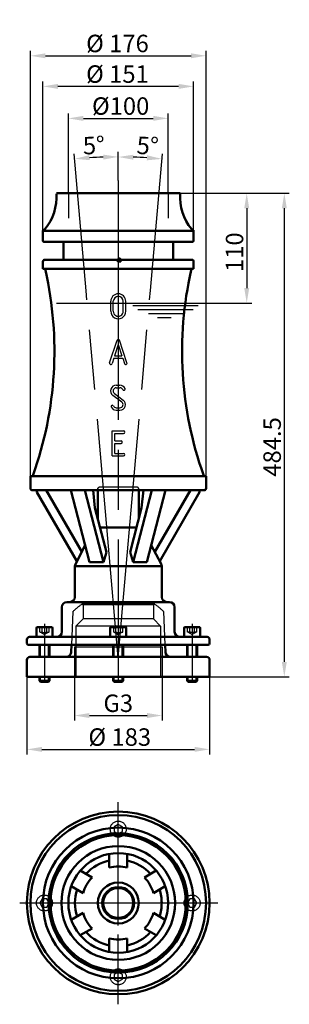
# Model space of a CAD drawing. Units: millimetres. Extents: x 3647 to 3917, y 3386 to 4373.
import ezdxf

# ---------------------------------------------------------------- set-up
doc = ezdxf.new("R2010")
doc.units = ezdxf.units.MM
doc.header["$LTSCALE"] = 20
for name, pattern in [('AM_ISO02W050', [7.5, 6, -1.5]), ('AM_ISO08W050', [18, 12, -1.5, 3, -1.5]), ('HIDDEN2', [0.1875, 0.125, -0.0625])]:
    doc.linetypes.add(name, pattern=pattern)
doc.layers.get('Defpoints').update_dxf_attribs({"linetype": 'CONTINUOUS'})
for name, color, linetype, lineweight in [('AM_0 ( Kontur 0.5 )', 7, 'CONTINUOUS', 50), ('AM_2 ( Kontur 0.25)', 5, 'CONTINUOUS', 25), ('AM_3 ( Verdeckt )', 6, 'AM_ISO02W050', 25), ('AM_5 ( Bemassung)', 3, 'CONTINUOUS', 25), ('AM_7 (Mittellinie)', 4, 'AM_ISO08W050', 25)]:
    doc.layers.add(name, color=color, linetype=linetype, lineweight=lineweight)
doc.layers.add('AM_12', color=7, linetype='CONTINUOUS', lineweight=50, plot=False)
doc.styles.get("Standard").update_dxf_attribs({"font": 'ARIALUNI.TTF'})
doc.dimstyles.new('AM_DIN$0', dxfattribs={"dimtxt": 3.5, "dimasz": 4, "dimexe": 1, "dimexo": 0, "dimgap": 1.5, "dimtad": 1, "dimdsep": 46, "dimtxsty": 'STANDARD', "dimcen": 0, "dimclrd": 256, "dimclre": 256, "dimclrt": 2, "dimadec": 0, "dimazin": 2, "dimtp": 0.1, "dimtm": 0.1, "dimtfac": 0.71, "dimtmove": 0, "dimatfit": 3, "dimfxl": 1, "dimlwd": -1, "dimlwe": -1, "dimarcsym": 0})
doc.dimstyles.new('AM_DIN$2', dxfattribs={"dimtxt": 3.5, "dimasz": 4, "dimexe": 1, "dimexo": 0, "dimgap": 1.5, "dimtad": 1, "dimdsep": 46, "dimtxsty": 'STANDARD', "dimcen": 0, "dimclrd": 256, "dimclre": 256, "dimclrt": 2, "dimadec": 0, "dimazin": 2, "dimtp": 0.1, "dimtm": 0.1, "dimtfac": 0.71, "dimtmove": 0, "dimatfit": 3, "dimfxl": 1, "dimlwd": -1, "dimlwe": -1, "dimarcsym": 0})

# ---------------------------------------------------------------- blocks, each defined once
blk = doc.blocks.new('*S10')
at = {"layer": 'AM_12', "color": 4, "linetype": 'HIDDEN2'}
for p, q in [((3744.62, 4130.26), (3748.12, 4133.76)), ((3744.62, 4133.76), (3748.12, 4130.26))]:
    blk.add_line(p, q, dxfattribs=at)
blk.add_circle((3746.37, 4132.01), 1.75, dxfattribs=at)
blk = doc.blocks.new('*D1')
at = {"layer": 'AM_5 ( Bemassung)', "transparency": 16777216}
for p, q in [((3745.47, 4199.13), (3916.89, 4199.13)), ((3911.89, 4184.13), (3911.89, 3729.58)), ((3745.47, 3714.58), (3916.89, 3714.58))]:
    blk.add_line(p, q, dxfattribs=at)
for points in [[(3909.39, 4184.13), (3914.39, 4184.13), (3911.89, 4199.13)], [(3909.39, 3729.58), (3914.39, 3729.58), (3911.89, 3714.58)]]:
    blk.add_solid(points, dxfattribs=at)
at = {"layer": 'Defpoints', "color": 0, "transparency": 16777216}
for p in [(3745.47, 4199.13), (3745.47, 3714.58), (3911.89, 3714.58)]:
    blk.add_point(p, dxfattribs=at)
at = {"layer": 'AM_5 ( Bemassung)', "color": 2, "transparency": 16777216, "insert": (3901.95, 3944.95), "char_height": 17.5, "attachment_point": 5, "rotation": 90}
blk.add_mtext('484.5', dxfattribs=at)
blk = doc.blocks.new('*D2')
at = {"layer": 'AM_5 ( Bemassung)', "transparency": 16777216}
for p, q in [((3713.29, 4101.49), (3701.29, 4238.65)), ((3745.47, 4212.04), (3745.47, 4240.58))]:
    blk.add_line(p, q, dxfattribs=at)
blk.add_arc((3745.47, 3733.58), 502, 91.71209, 93.28791, dxfattribs=at)
for points in [[(3716.86, 4232.26), (3716.5, 4237.25), (3701.72, 4233.67)], [(3730.44, 4237.86), (3730.51, 4232.86), (3745.47, 4235.58)]]:
    blk.add_solid(points, dxfattribs=at)
at = {"layer": 'Defpoints', "color": 0, "transparency": 16777216}
for p in [(3730.87, 4235.37), (3745.47, 4212.04), (3713.29, 4101.49), (3745.47, 3735.93), (3745.47, 3733.58)]:
    blk.add_point(p, dxfattribs=at)
at = {"layer": 'AM_5 ( Bemassung)', "color": 2, "transparency": 16777216, "insert": (3721.08, 4244.9), "char_height": 17.5, "attachment_point": 5, "rotation": 2.73195}
blk.add_mtext('5°', dxfattribs=at)
blk = doc.blocks.new('*D3')
at = {"layer": 'AM_5 ( Bemassung)', "transparency": 16777216}
for p, q in [((3745.47, 4212.04), (3745.47, 4240.46)), ((3777.69, 4101.81), (3789.65, 4238.53))]:
    blk.add_line(p, q, dxfattribs=at)
blk.add_arc((3745.47, 3733.58), 501.88, 86.71251, 88.28749, dxfattribs=at)
for points in [[(3760.43, 4232.74), (3760.51, 4237.74), (3745.47, 4235.46)], [(3774.44, 4237.13), (3774.07, 4232.14), (3789.22, 4233.55)]]:
    blk.add_solid(points, dxfattribs=at)
at = {"layer": 'Defpoints', "color": 0, "transparency": 16777216}
for p in [(3760.07, 4235.25), (3745.47, 4212.04), (3777.69, 4101.81), (3745.47, 3735.93), (3745.47, 3733.58)]:
    blk.add_point(p, dxfattribs=at)
at = {"layer": 'AM_5 ( Bemassung)', "color": 2, "transparency": 16777216, "insert": (3774.82, 4244.52), "char_height": 17.5, "attachment_point": 5, "rotation": 356.71251}
blk.add_mtext('5°', dxfattribs=at)
blk = doc.blocks.new('*D4')
at = {"layer": 'AM_5 ( Bemassung)', "transparency": 16777216}
for p, q in [((3669.97, 4156.57), (3669.97, 4311.2)), ((3805.97, 4306.2), (3684.97, 4306.2)), ((3820.97, 4156.57), (3820.97, 4311.2))]:
    blk.add_line(p, q, dxfattribs=at)
for points in [[(3684.97, 4308.7), (3684.97, 4303.7), (3669.97, 4306.2)], [(3805.97, 4308.7), (3805.97, 4303.7), (3820.97, 4306.2)]]:
    blk.add_solid(points, dxfattribs=at)
at = {"layer": 'Defpoints', "color": 0, "transparency": 16777216}
for p in [(3669.97, 4306.2), (3669.97, 4156.57), (3820.97, 4156.57)]:
    blk.add_point(p, dxfattribs=at)
at = {"layer": 'AM_5 ( Bemassung)', "color": 2, "transparency": 16777216, "insert": (3744.65, 4316.28), "char_height": 17.5, "attachment_point": 5}
blk.add_mtext('%%c 151', dxfattribs=at)
blk = doc.blocks.new('*D5')
at = {"layer": 'AM_5 ( Bemassung)', "transparency": 16777216}
for p, q in [((3695.47, 4198.51), (3695.47, 4279.16)), ((3710.47, 4274.16), (3780.47, 4274.16)), ((3795.47, 4198.51), (3795.47, 4279.16))]:
    blk.add_line(p, q, dxfattribs=at)
for points in [[(3710.47, 4276.66), (3710.47, 4271.66), (3695.47, 4274.16)], [(3780.47, 4276.66), (3780.47, 4271.66), (3795.47, 4274.16)]]:
    blk.add_solid(points, dxfattribs=at)
at = {"layer": 'Defpoints', "color": 0, "transparency": 16777216}
for p in [(3795.47, 4274.16), (3695.47, 4198.51), (3795.47, 4198.51)]:
    blk.add_point(p, dxfattribs=at)
at = {"layer": 'AM_5 ( Bemassung)', "color": 2, "transparency": 16777216, "insert": (3747.86, 4284.23), "char_height": 17.5, "attachment_point": 5}
blk.add_mtext('%%c100', dxfattribs=at)
blk = doc.blocks.new('*D6')
at = {"layer": 'AM_5 ( Bemassung)', "transparency": 16777216}
for p, q in [((3657.47, 3909.51), (3657.47, 4341.87)), ((3833.47, 3909.51), (3833.47, 4341.87)), ((3672.47, 4336.87), (3818.47, 4336.87))]:
    blk.add_line(p, q, dxfattribs=at)
for points in [[(3672.47, 4339.37), (3672.47, 4334.37), (3657.47, 4336.87)], [(3818.47, 4339.37), (3818.47, 4334.37), (3833.47, 4336.87)]]:
    blk.add_solid(points, dxfattribs=at)
at = {"layer": 'Defpoints', "color": 0, "transparency": 16777216}
for p in [(3833.47, 4336.87), (3657.47, 3909.51), (3833.47, 3909.51)]:
    blk.add_point(p, dxfattribs=at)
at = {"layer": 'AM_5 ( Bemassung)', "color": 2, "transparency": 16777216, "insert": (3744.65, 4346.94), "char_height": 17.5, "attachment_point": 5}
blk.add_mtext('%%c 176', dxfattribs=at)
blk = doc.blocks.new('*D7')
at = {"layer": 'AM_5 ( Bemassung)', "transparency": 16777216}
for p, q in [((3653.97, 3723.08), (3653.97, 3636.89)), ((3836.97, 3723.08), (3836.97, 3636.89)), ((3668.97, 3641.89), (3821.97, 3641.89))]:
    blk.add_line(p, q, dxfattribs=at)
for points in [[(3668.97, 3644.39), (3668.97, 3639.39), (3653.97, 3641.89)], [(3821.97, 3644.39), (3821.97, 3639.39), (3836.97, 3641.89)]]:
    blk.add_solid(points, dxfattribs=at)
at = {"layer": 'Defpoints', "color": 0, "transparency": 16777216}
for p in [(3653.97, 3723.08), (3836.97, 3723.08), (3836.97, 3641.89)]:
    blk.add_point(p, dxfattribs=at)
at = {"layer": 'AM_5 ( Bemassung)', "color": 2, "transparency": 16777216, "insert": (3746.95, 3651.96), "char_height": 17.5, "attachment_point": 5}
blk.add_mtext('%%c 183', dxfattribs=at)
blk = doc.blocks.new('*D8')
at = {"layer": 'AM_5 ( Bemassung)', "transparency": 16777216}
for p, q in [((3701.53, 3729.58), (3701.53, 3670.8)), ((3789.42, 3729.58), (3789.42, 3670.8)), ((3716.53, 3675.8), (3774.42, 3675.8))]:
    blk.add_line(p, q, dxfattribs=at)
for points in [[(3716.53, 3678.3), (3716.53, 3673.3), (3701.53, 3675.8)], [(3774.42, 3678.3), (3774.42, 3673.3), (3789.42, 3675.8)]]:
    blk.add_solid(points, dxfattribs=at)
at = {"layer": 'Defpoints', "color": 0, "transparency": 16777216}
for p in [(3701.53, 3729.58), (3789.42, 3729.58), (3789.42, 3675.8)]:
    blk.add_point(p, dxfattribs=at)
at = {"layer": 'AM_5 ( Bemassung)', "color": 2, "transparency": 16777216, "insert": (3745.47, 3685.85), "char_height": 17.5, "attachment_point": 5}
blk.add_mtext('G3\\P', dxfattribs=at)
blk = doc.blocks.new('*D9')
at = {"layer": 'AM_5 ( Bemassung)', "transparency": 16777216}
for p, q in [((3745.47, 4199.13), (3879.2, 4199.13)), ((3874.2, 4184.13), (3874.2, 4104.13)), ((3833.47, 4089.13), (3879.2, 4089.13))]:
    blk.add_line(p, q, dxfattribs=at)
for points in [[(3871.7, 4184.13), (3876.7, 4184.13), (3874.2, 4199.13)], [(3871.7, 4104.13), (3876.7, 4104.13), (3874.2, 4089.13)]]:
    blk.add_solid(points, dxfattribs=at)
at = {"layer": 'Defpoints', "color": 0, "transparency": 16777216}
for p in [(3745.47, 4199.13), (3833.47, 4089.13), (3874.2, 4089.13)]:
    blk.add_point(p, dxfattribs=at)
at = {"layer": 'AM_5 ( Bemassung)', "color": 2, "transparency": 16777216, "insert": (3864.26, 4140.05), "char_height": 17.5, "attachment_point": 5, "rotation": 90}
blk.add_mtext('110', dxfattribs=at)

msp = doc.modelspace()

# ---------------------------------------------------------------- linework, layer by layer
at = {"layer": 'AM_0 ( Kontur 0.5 )'}
for p, q in [((3683.474, 4199.132), (3807.474, 4199.132)), ((3669.974, 4161.635), (3820.974, 4161.635)), ((3669.974, 4151.508), (3669.974, 4161.635)), ((3820.974, 4151.508), (3820.974, 4161.635)), ((3670.974, 4150.508), (3745.474, 4150.508)), ((3690.474, 4150.508), (3690.474, 4132.508)), ((3745.474, 4150.508), (3819.974, 4150.508)), ((3800.474, 4150.508), (3800.474, 4132.508)), ((3669.974, 4130.508), (3669.974, 4123.508)), ((3671.974, 4132.508), (3745.474, 4132.508)), ((3745.474, 4132.508), (3818.974, 4132.508)), ((3820.974, 4130.508), (3820.974, 4123.508)), ((3669.974, 4123.508), (3670.516, 4123.508)), ((3670.245, 4123.508), (3820.974, 4123.508)), ((3820.974, 4123.508), (3820.432, 4123.508)), ((3657.474, 3903.508), (3657.474, 3915.508)), ((3658.204, 3915.508), (3657.474, 3915.508)), ((3657.839, 3915.508), (3833.474, 3915.508)), ((3832.744, 3915.508), (3833.474, 3915.508)), ((3833.474, 3903.508), (3833.474, 3915.508)), ((3724.474, 3901.508), (3659.474, 3901.508)), ((3745.474, 3901.508), (3659.474, 3901.508)), ((3663.974, 3899.508), (3663.974, 3901.508)), ((3663.974, 3899.508), (3703.925, 3830.31)), ((3673.211, 3901.508), (3708.868, 3839.75)), ((3698.046, 3901.508), (3716.796, 3829.508)), ((3711.902, 3901.508), (3730.652, 3829.508)), ((3720.238, 3901.508), (3722.111, 3883.954)), ((3724.974, 3901.508), (3724.974, 3872.96)), ((3831.474, 3901.508), (3745.474, 3901.508)), ((3779.046, 3901.508), (3760.296, 3829.508)), ((3765.974, 3901.508), (3765.974, 3872.96)), ((3770.709, 3901.508), (3768.837, 3883.954)), ((3792.902, 3901.508), (3774.152, 3829.508)), ((3817.736, 3901.508), (3782.08, 3839.75)), ((3826.974, 3899.508), (3787.023, 3830.31)), ((3826.974, 3899.508), (3826.974, 3901.508)), ((3722.111, 3883.954), (3733.714, 3839.399)), ((3768.837, 3883.954), (3757.234, 3839.399)), ((3727.213, 3864.364), (3763.735, 3864.364)), ((3712.381, 3846.459), (3702.475, 3827.541)), ((3733.714, 3839.399), (3730.652, 3829.508)), ((3757.234, 3839.399), (3760.296, 3829.508)), ((3778.567, 3846.459), (3788.403, 3827.674)), ((3716.796, 3829.508), (3730.652, 3829.508)), ((3760.296, 3829.508), (3774.152, 3829.508)), ((3701.974, 3825.36), (3701.974, 3794.508)), ((3701.974, 3825.36), (3788.974, 3825.354)), ((3788.974, 3825.354), (3788.974, 3794.508)), ((3745.474, 3789.508), (3693.974, 3789.508)), ((3745.474, 3789.508), (3796.974, 3789.508)), ((3688.974, 3759.508), (3688.974, 3784.508)), ((3709.294, 3787.584), (3709.794, 3787.084)), ((3801.974, 3759.508), (3801.974, 3784.508)), ((3663.474, 3754.508), (3663.474, 3763.508)), ((3664.474, 3764.508), (3678.474, 3764.508)), ((3679.474, 3754.508), (3679.474, 3763.508)), ((3737.474, 3754.508), (3737.474, 3763.508)), ((3738.474, 3764.508), (3752.474, 3764.508)), ((3753.474, 3754.508), (3753.474, 3763.508)), ((3811.474, 3754.508), (3811.474, 3763.508)), ((3826.474, 3764.508), (3812.474, 3764.508)), ((3827.474, 3754.508), (3827.474, 3763.508)), ((3653.974, 3752.008), (3653.974, 3748.008)), ((3745.474, 3754.508), (3656.474, 3754.508)), ((3834.474, 3754.508), (3745.474, 3754.508)), ((3836.974, 3752.008), (3836.974, 3748.008)), ((3745.474, 3746.508), (3655.474, 3746.508)), ((3666.474, 3734.584), (3666.474, 3746.508)), ((3676.474, 3734.584), (3676.474, 3746.508)), ((3698.529, 3746.508), (3698.222, 3739.322)), ((3740.474, 3734.584), (3740.474, 3746.508)), ((3835.474, 3746.508), (3745.474, 3746.508)), ((3750.474, 3734.584), (3750.474, 3746.508)), ((3792.726, 3739.322), (3792.419, 3746.508)), ((3814.474, 3734.584), (3814.474, 3746.508)), ((3824.474, 3734.584), (3824.474, 3746.508)), ((3653.974, 3731.584), (3653.974, 3714.584)), ((3656.974, 3734.584), (3745.474, 3734.584)), ((3745.474, 3734.584), (3833.974, 3734.584)), ((3836.974, 3731.584), (3836.974, 3714.584)), ((3653.974, 3714.584), (3836.974, 3714.584)), ((3666.474, 3710.508), (3666.474, 3714.584)), ((3666.474, 3710.508), (3667.474, 3709.508)), ((3666.474, 3710.508), (3676.474, 3710.508)), ((3676.474, 3710.508), (3675.474, 3709.508)), ((3676.474, 3710.508), (3676.474, 3714.584)), ((3740.474, 3710.508), (3740.474, 3714.584)), ((3740.474, 3710.508), (3741.474, 3709.508)), ((3740.474, 3710.508), (3750.474, 3710.508)), ((3750.474, 3710.508), (3749.474, 3709.508)), ((3750.474, 3710.508), (3750.474, 3714.584)), ((3814.474, 3710.508), (3814.474, 3714.584)), ((3824.474, 3710.508), (3814.474, 3710.508)), ((3814.474, 3710.508), (3815.474, 3709.508)), ((3824.474, 3710.508), (3823.474, 3709.508)), ((3824.474, 3710.508), (3824.474, 3714.584)), ((3667.474, 3709.508), (3675.474, 3709.508)), ((3741.474, 3709.508), (3749.474, 3709.508)), ((3823.474, 3709.508), (3815.474, 3709.508)), ((3736.474, 3523.46), (3736.474, 3537.161)), ((3754.474, 3523.46), (3754.474, 3537.161)), ((3719.245, 3513.513), (3707.38, 3520.364)), ((3771.703, 3513.513), (3783.568, 3520.364)), ((3710.245, 3497.925), (3698.38, 3504.775)), ((3780.703, 3497.925), (3792.568, 3504.775)), ((3710.245, 3478.031), (3698.38, 3471.18)), ((3780.703, 3478.031), (3792.568, 3471.18)), ((3719.245, 3462.442), (3707.38, 3455.592)), ((3771.703, 3462.442), (3783.568, 3455.592)), ((3736.474, 3452.495), (3736.474, 3438.794)), ((3754.474, 3452.495), (3754.474, 3438.794))]:
    msp.add_line(p, q, dxfattribs=at)
for radius in [91.5, 88, 75.5, 69.827, 67.827, 57, 50, 20.5, 16, 15]:
    msp.add_circle((3745.474, 3487.978), radius, dxfattribs=at)
for centre, radius, start, end in [((3633.579, 4195.269), 50, 320.383191, 3.714015), ((3670.974, 4161.635), 1, 104.477512, 180), ((3669.974, 4165.508), 3, 284.477512, 315), ((3819.974, 4161.635), 1, 0, 75.522488), ((3670.974, 4151.508), 1, 180, 270), ((3819.974, 4151.508), 1, 270, 0), ((3671.974, 4130.508), 2, 90, 180), ((3818.974, 4130.508), 2, 0, 90), ((4179.474, 4040.805), 370, 167.332046, 199.575413), ((3820.432, 4121.508), 2, 90, 167.332046), ((3658.204, 3917.508), 2, 270, 340.424587), ((3832.744, 3917.508), 2, 199.575413, 270), ((3659.474, 3903.508), 2, 180, 270), ((3831.474, 3903.508), 2, 270, 0), ((3706.974, 3825.36), 5, 154.12954, 180), ((3783.974, 3825.354), 5, 0, 27.638177), ((3693.974, 3784.508), 5, 90, 180), ((3696.974, 3794.508), 5, 270, 0), ((3664.474, 3763.508), 1, 90, 180), ((3678.474, 3763.508), 1, 0, 90), ((3683.974, 3759.508), 5, 270, 0), ((3738.474, 3763.508), 1, 90, 180), ((3752.474, 3763.508), 1, 0, 90), ((3806.974, 3759.508), 5, 180, 270), ((3656.474, 3752.008), 2.5, 90, 180), ((3834.474, 3752.008), 2.5, 0, 90), ((3655.474, 3748.008), 1.5, 180, 270), ((3797.719, 3739.584), 5, 183, 270), ((3835.474, 3748.008), 1.5, 270, 0), ((3833.974, 3731.584), 3, 0, 90), ((3745.474, 3487.978), 43.5, 101.940544, 138.059456), ((3745.474, 3487.978), 36.606, 75.767333, 104.232667), ((3745.474, 3487.978), 43.5, 41.940544, 78.059456), ((3745.474, 3487.978), 36.606, 135.767333, 164.232667), ((3745.474, 3487.978), 36.606, 15.767333, 44.232667), ((3745.474, 3487.978), 43.5, 161.940544, 198.059456), ((3745.474, 3487.978), 43.5, 0, 18.059456), ((3745.474, 3487.978), 43.5, 341.940544, 0), ((3745.474, 3487.978), 36.606, 195.767333, 224.232667), ((3745.474, 3487.978), 36.606, 315.767333, 344.232667), ((3745.474, 3487.978), 43.5, 221.940544, 258.059456), ((3745.474, 3487.978), 43.5, 281.940544, 318.059456), ((3745.474, 3487.978), 36.606, 255.767333, 284.232667)]:
    msp.add_arc(centre, radius, start, end, dxfattribs=at)
at = {"layer": 'AM_0 ( Kontur 0.5 )', "extrusion": (0, 0, -1)}
for centre, radius, start, end in [((-3857.369, 4195.269), 50, 320.383191, 3.714015), ((-3820.974, 4165.508), 3, 284.477512, 315), ((-3311.474, 4040.805), 370, 167.332046, 199.575413), ((-3670.516, 4121.508), 2, 90, 167.332046), ((-3793.974, 3794.508), 5, 270, 0), ((-3796.974, 3784.508), 5, 90, 180), ((-3812.474, 3763.508), 1, 0, 90), ((-3826.474, 3763.508), 1, 90, 180), ((-3693.229, 3739.584), 5, 183, 270), ((-3656.974, 3731.584), 3, 0, 90)]:
    msp.add_arc(centre, radius, start, end, dxfattribs=at)
at = {"layer": 'AM_2 ( Kontur 0.25)'}
for p, q in [((3683.474, 4089.128), (3849.052, 4089.128)), ((3737.974, 4080.873), (3737.974, 4090.873)), ((3740.474, 4080.873), (3740.474, 4090.873)), ((3750.474, 4080.873), (3750.474, 4090.873)), ((3752.974, 4080.873), (3752.974, 4090.873)), ((3759.963, 4086.727), (3825.69, 4086.727)), ((3765.165, 4082.727), (3820.446, 4082.727)), ((3775.812, 4078.727), (3810.982, 4078.727)), ((3784.733, 4074.727), (3798.513, 4074.727)), ((3736.836, 4029.27), (3744.336, 4051.77)), ((3745.522, 4047.421), (3741.84, 4036.374)), ((3745.522, 4047.421), (3749.204, 4036.374)), ((3754.208, 4029.27), (3746.708, 4051.77)), ((3741.84, 4036.374), (3749.204, 4036.374)), ((3741.006, 4033.874), (3739.208, 4028.479)), ((3741.006, 4033.874), (3750.038, 4033.874)), ((3750.038, 4033.874), (3751.836, 4028.479)), ((3743.404, 4006.743), (3747.154, 4006.743)), ((3749.029, 3989.868), (3740.029, 3996.618)), ((3741.529, 3998.618), (3750.529, 3991.868)), ((3743.404, 4004.243), (3747.154, 4004.243)), ((3743.404, 3984.243), (3747.154, 3984.243)), ((3743.404, 3981.743), (3747.154, 3981.743)), ((3739.516, 3935.993), (3739.516, 3960.993)), ((3739.516, 3960.993), (3750.766, 3960.993)), ((3742.016, 3958.493), (3750.766, 3958.493)), ((3742.016, 3950.993), (3742.016, 3958.493)), ((3742.016, 3950.993), (3748.266, 3950.993)), ((3742.016, 3948.493), (3748.266, 3948.493)), ((3742.016, 3938.493), (3742.016, 3948.493)), ((3742.016, 3938.493), (3750.766, 3938.493)), ((3739.516, 3935.993), (3750.766, 3935.993)), ((3667.474, 3734.584), (3667.474, 3746.508)), ((3675.474, 3734.584), (3675.474, 3746.508)), ((3741.474, 3734.584), (3741.474, 3746.508)), ((3749.474, 3734.584), (3749.474, 3746.508)), ((3815.474, 3734.584), (3815.474, 3746.508)), ((3823.474, 3734.584), (3823.474, 3746.508)), ((3667.474, 3709.508), (3667.474, 3714.584)), ((3675.474, 3709.508), (3675.474, 3714.584)), ((3741.474, 3709.508), (3741.474, 3714.584)), ((3749.474, 3709.508), (3749.474, 3714.584)), ((3815.474, 3709.508), (3815.474, 3714.584)), ((3823.474, 3709.508), (3823.474, 3714.584))]:
    msp.add_line(p, q, dxfattribs=at)
for centre, radius, start, end in [((3745.474, 4090.873), 7.5, 0, 180), ((3745.474, 4090.873), 5, 0, 180), ((3745.474, 4080.873), 7.5, 179.999927, 0), ((3745.474, 4080.873), 5, 179.999891, 0), ((3745.522, 4051.374), 1.25, 18.434881, 161.565127), ((3738.022, 4028.874), 1.25, 161.565051, 341.56536), ((3753.022, 4028.874), 1.25, 198.434641, 18.434949), ((3743.404, 4001.118), 5.625, 90, 233.130102), ((3747.154, 4001.118), 5.625, 25.376934, 90), ((3743.404, 4001.118), 3.125, 90, 233.130102), ((3747.154, 4001.118), 3.125, 25.376931, 90), ((3751.107, 4002.993), 1.25, 205.376928, 25.376934), ((3739.451, 3985.493), 1.25, 25.376928, 205.376934), ((3743.404, 3987.368), 3.125, 205.376931, 270), ((3747.154, 3987.368), 5.625, 270, 53.13011), ((3747.154, 3987.368), 3.125, 270, 53.130164), ((3743.404, 3987.368), 5.625, 205.376934, 270), ((3750.766, 3959.743), 1.25, 270, 90), ((3748.266, 3949.743), 1.25, 269.999966, 90.000034), ((3750.766, 3937.243), 1.25, 270, 90)]:
    msp.add_arc(centre, radius, start, end, dxfattribs=at)
at = {"layer": 'AM_3 ( Verdeckt )'}
for p, q in [((3695.474, 4198.508), (3695.474, 4174.048)), ((3795.474, 4198.508), (3795.474, 4174.048)), ((3724.974, 3903.008), (3724.974, 3901.508)), ((3764.474, 3904.508), (3725.974, 3904.508)), ((3765.974, 3903.008), (3765.974, 3901.508)), ((3699.956, 3779.986), (3698.529, 3746.508)), ((3709.294, 3787.584), (3781.654, 3787.584)), ((3709.794, 3787.084), (3781.154, 3787.084)), ((3710.224, 3787.084), (3710.224, 3772.584)), ((3780.724, 3787.084), (3780.724, 3772.584)), ((3781.654, 3787.584), (3781.154, 3787.084)), ((3792.419, 3746.508), (3790.992, 3779.986)), ((3710.224, 3772.584), (3703.011, 3765.371)), ((3780.724, 3772.584), (3710.224, 3772.584)), ((3780.724, 3772.584), (3787.937, 3765.371)), ((3666.855, 3759.508), (3666.855, 3764.508)), ((3666.855, 3759.508), (3671.474, 3756.841)), ((3669.164, 3759.508), (3669.164, 3764.508)), ((3676.093, 3759.508), (3671.474, 3756.841)), ((3673.783, 3759.508), (3673.783, 3764.508)), ((3676.093, 3759.508), (3676.093, 3764.508)), ((3703.011, 3765.371), (3703.011, 3714.584)), ((3787.937, 3765.371), (3703.011, 3765.371)), ((3740.855, 3759.508), (3740.855, 3764.508)), ((3740.855, 3759.508), (3745.474, 3756.841)), ((3743.164, 3759.508), (3743.164, 3764.508)), ((3750.093, 3759.508), (3745.474, 3756.841)), ((3747.783, 3759.508), (3747.783, 3764.508)), ((3750.093, 3759.508), (3750.093, 3764.508)), ((3787.937, 3765.371), (3787.937, 3714.584)), ((3814.855, 3759.508), (3814.855, 3764.508)), ((3814.855, 3759.508), (3819.474, 3756.841)), ((3817.164, 3759.508), (3817.164, 3764.508)), ((3824.093, 3759.508), (3819.474, 3756.841)), ((3821.783, 3759.508), (3821.783, 3764.508)), ((3824.093, 3759.508), (3824.093, 3764.508)), ((3701.532, 3744.584), (3701.532, 3714.584)), ((3701.532, 3744.584), (3789.416, 3744.584)), ((3789.416, 3744.584), (3789.416, 3714.584)), ((3745.474, 3566.678), (3741.404, 3564.328)), ((3741.404, 3564.328), (3741.404, 3559.628)), ((3749.544, 3564.328), (3745.474, 3566.678)), ((3749.544, 3559.628), (3749.544, 3564.328)), ((3741.404, 3559.628), (3745.474, 3557.278)), ((3745.474, 3557.278), (3749.544, 3559.628)), ((3669.124, 3492.048), (3666.774, 3487.978)), ((3666.774, 3487.978), (3669.124, 3483.907)), ((3673.824, 3492.048), (3669.124, 3492.048)), ((3669.124, 3483.907), (3673.824, 3483.907)), ((3676.174, 3487.978), (3673.824, 3492.048)), ((3673.824, 3483.907), (3676.174, 3487.978)), ((3817.124, 3492.048), (3814.774, 3487.978)), ((3814.774, 3487.978), (3817.124, 3483.907)), ((3821.824, 3492.048), (3817.124, 3492.048)), ((3817.124, 3483.907), (3821.824, 3483.907)), ((3824.174, 3487.978), (3821.824, 3492.048)), ((3821.824, 3483.907), (3824.174, 3487.978)), ((3745.474, 3418.678), (3741.404, 3416.328)), ((3741.404, 3416.328), (3741.404, 3411.628)), ((3749.544, 3416.328), (3745.474, 3418.678)), ((3749.544, 3411.628), (3749.544, 3416.328)), ((3741.404, 3411.628), (3745.474, 3409.278)), ((3745.474, 3409.278), (3749.544, 3411.628))]:
    msp.add_line(p, q, dxfattribs=at)
for centre in [(3745.474, 3561.978), (3671.474, 3487.978), (3819.474, 3487.978), (3745.474, 3413.978)]:
    msp.add_circle(centre, 8, dxfattribs=at)
at = {"layer": 'AM_3 ( Verdeckt )', "extrusion": (0, 0, -1)}
for centre, radius, start, end in [((-3726.474, 3903.008), 1.5, 0, 90), ((-3745.474, 3733.584), 65, 45.550771, 56.177838), ((-3816.01, 3761.547), 2.343, 240.478359, 299.521641), ((-3819.474, 3763.472), 4.588, 239.778337, 300.221663), ((-3822.938, 3762.197), 2.927, 246.762226, 293.237774)]:
    msp.add_arc(centre, radius, start, end, dxfattribs=at)
at = {"layer": 'AM_3 ( Verdeckt )'}
for centre, radius, start, end in [((3764.474, 3903.008), 1.5, 0, 90), ((3745.474, 3733.584), 65, 45.550771, 56.177838), ((3668.01, 3762.197), 2.927, 246.762226, 293.237774), ((3671.474, 3763.472), 4.588, 239.778337, 300.221663), ((3674.938, 3761.547), 2.343, 240.478359, 299.521641), ((3742.01, 3762.197), 2.927, 246.762226, 293.237774), ((3745.474, 3763.472), 4.588, 239.778337, 300.221663), ((3748.938, 3761.547), 2.343, 240.478359, 299.521641)]:
    msp.add_arc(centre, radius, start, end, dxfattribs=at)
at = {"layer": 'AM_7 (Mittellinie)'}
for p, q in [((3745.474, 4212.038), (3745.474, 3735.929)), ((3745.474, 3733.584), (3713.286, 4101.488)), ((3745.474, 3733.584), (3777.69, 4101.814)), ((3745.474, 3791.855), (3745.474, 3711.972)), ((3671.474, 3767.595), (3671.474, 3708.508)), ((3745.474, 3767.595), (3745.474, 3708.508)), ((3819.474, 3767.595), (3819.474, 3708.508)), ((3745.474, 3465.42), (3745.474, 3589.01)), ((3646.663, 3487.978), (3845.318, 3487.978)), ((3745.474, 3386.448), (3745.474, 3456.282))]:
    msp.add_line(p, q, dxfattribs=at)

# ---------------------------------------------------------------- block references
at = {"layer": 'AM_12'}
msp.add_blockref('*S10', (0, 0), dxfattribs=at)

# ---------------------------------------------------------------- dimensions: what is measured, and where the dimension line sits
at = {"layer": 'AM_5 ( Bemassung)'}
for base, p1, p2, text, picture, middle in [((3833.474, 4336.868), (3657.474, 3909.508), (3833.474, 3909.508), '%%c <>', '*D6', (3744.651, 4336.868)), ((3669.974, 4306.203), (3820.974, 4156.571), (3669.974, 4156.571), '%%c <>', '*D4', (3744.654, 4306.203)), ((3795.474, 4274.16), (3695.474, 4198.508), (3795.474, 4198.508), '%%c<>', '*D5', (3747.864, 4274.16))]:
    dim = msp.add_linear_dim(base=base, p1=p1, p2=p2, text=text, dimstyle='AM_DIN$0', override={"dimscale": 5, "dimasz": 3, "dimgap": 0.2}, dxfattribs=at)
    dim.commit()
    dim.dimension.update_dxf_attribs({"geometry": picture, "text_midpoint": middle, "dimtype": 160})
for base, line1, line2, picture, middle in [((3730.873, 4235.371), ((3745.474, 4212.038), (3745.474, 3735.929)), ((3745.474, 3733.584), (3713.286, 4101.488)), '*D2', (3721.547, 4235.012)), ((3760.071, 4235.247), ((3745.474, 3733.584), (3777.69, 4101.814)), ((3745.474, 4212.038), (3745.474, 3735.929)), '*D3', (3774.254, 4234.634))]:
    dim = msp.add_angular_dim_2l(base=base, line1=line1, line2=line2, dimstyle='AM_DIN$2', override={"dimscale": 5, "dimasz": 3, "dimgap": 0.2}, dxfattribs=at)
    dim.commit()
    dim.dimension.update_dxf_attribs({"geometry": picture, "text_midpoint": middle, "dimtype": 162})
for base, p1, p2, angle, text, picture, middle in [((3911.891, 3714.584), (3745.474, 4199.132), (3745.474, 3714.584), 90, '484.5', '*D1', (3911.891, 3944.95)), ((3789.416, 3675.805), (3701.532, 3729.584), (3789.416, 3729.584), 0, 'G3\\P', '*D8', (3745.474, 3675.805)), ((3836.974, 3641.885), (3653.974, 3723.084), (3836.974, 3723.084), 0, '%%c <>', '*D7', (3746.947, 3641.885))]:
    dim = msp.add_linear_dim(base=base, p1=p1, p2=p2, angle=angle, text=text, dimstyle='AM_DIN$0', override={"dimscale": 5, "dimasz": 3, "dimgap": 0.2}, dxfattribs=at)
    dim.commit()
    dim.dimension.update_dxf_attribs({"geometry": picture, "text_midpoint": middle, "dimtype": 160})
dim = msp.add_linear_dim(base=(3874.197, 4089.128), p1=(3745.474, 4199.132), p2=(3833.474, 4089.128), angle=90, dimstyle='AM_DIN$0', override={"dimscale": 5, "dimasz": 3, "dimgap": 0.2}, dxfattribs=at)
dim.commit()
dim.dimension.update_dxf_attribs({"geometry": '*D9', "text_midpoint": (3874.197, 4140.051), "dimtype": 160})

doc.saveas('drawing.dxf')
